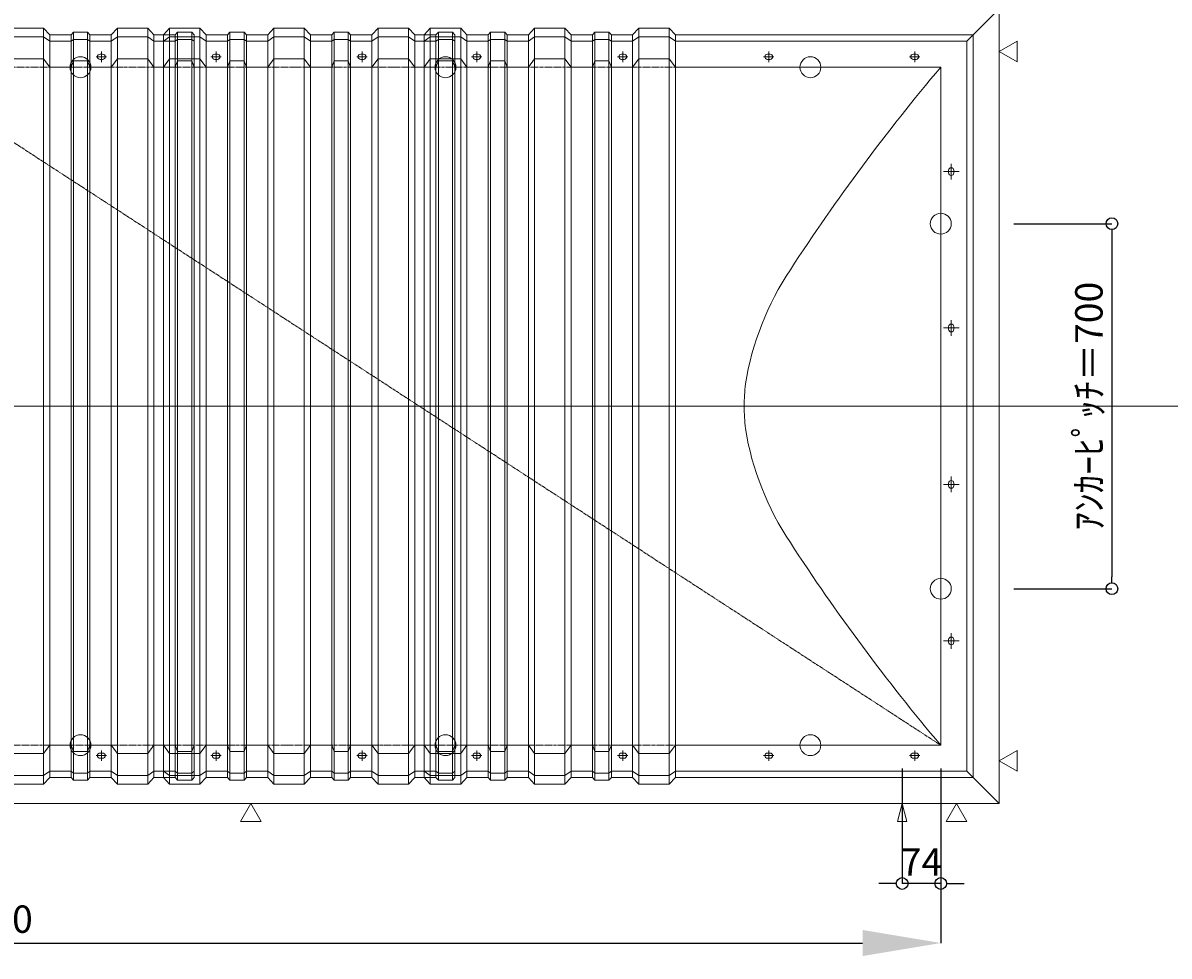
# Model space of a CAD drawing. Units: millimetres. Extents: x -12289 to 68564, y -2748 to 52132.
# Drawn here: x 61841 to 64039, y 18876 to 20665 of the extents above; entities that cross this region are included whole.
import ezdxf

# ---------------------------------------------------------------- set-up
doc = ezdxf.new("R2010")
doc.units = ezdxf.units.MM
doc.header["$LTSCALE"] = 0.3
doc.header["$PDMODE"] = 33
doc.header["$PDSIZE"] = 5
doc.linetypes.add('CENTER2', pattern=[28.575, 19.05, -3.175, 3.175, -3.175])
doc.layers.get('0').update_dxf_attribs({"lineweight": 9})
doc.layers.get('Defpoints').update_dxf_attribs({"lineweight": 9})
doc.layers.add('VP', color=7, linetype='Continuous', lineweight=9, plot=False)
for name, color, linetype, lineweight in [('テキスト', 50, 'Continuous', 9), ('パーツ02', 121, 'Continuous', 9), ('中心線', 210, 'CENTER2', 9), ('型材02', 71, 'Continuous', 9), ('寸法', 10, 'Continuous', 9)]:
    doc.layers.add(name, color=color, linetype=linetype, lineweight=lineweight)
doc.styles.add('TGK-text', font='MS Gothic.ttf', dxfattribs={"height": 3.5})
doc.dimstyles.new('T-dim', dxfattribs={"dimtxt": 3.5, "dimasz": 1.5, "dimexe": 0, "dimexo": 3, "dimgap": 1, "dimtad": 1, "dimdec": 1, "dimdsep": 46, "dimtxsty": 'TGK-text', "dimblk": 'DOTBLANK', "dimcen": 0, "dimclrt": 2, "dimazin": 2, "dimtfac": 1, "dimtdec": 1, "dimtix": 1, "dimtmove": 2, "dimatfit": 3, "dimldrblk": 'OPEN30', "dimfxl": 1, "dimtolj": 1, "dimtzin": 0, "dimarcsym": 0})
doc.dimstyles.new('T-dimN', dxfattribs={"dimtxt": 3.5, "dimasz": 10, "dimexe": 0, "dimexo": 3, "dimgap": 1, "dimtad": 1, "dimdec": 1, "dimdsep": 46, "dimtxsty": 'TGK-text', "dimcen": 0, "dimclrt": 2, "dimazin": 2, "dimtfac": 1, "dimtdec": 1, "dimtix": 1, "dimtmove": 2, "dimatfit": 3, "dimldrblk": 'OPEN30', "dimfxl": 1, "dimtfill": 1, "dimtolj": 1, "dimtzin": 0, "dimarcsym": 0})

# ---------------------------------------------------------------- blocks, each defined once
blk = doc.blocks.new('TK-DOLE-1300-950平面')
at = {"layer": 'パーツ02', "linetype": 'ByBlock'}
for p, q in [((-62, 712), (-62, -711.99998)), ((-62, 712), (-50, 700)), ((-62, 712), (509.01944, 712)), ((509.01944, 712), (520.78414, 724.92442)), ((509.01944, -711.99998), (509.01944, 712)), ((520.78414, 708.1244), (509.01944, 700)), ((520.78414, 724.92442), (579.21586, 724.92442)), ((520.78414, -724.92438), (520.78414, 724.92442)), ((520.78414, 708.1244), (579.21586, 708.1244)), ((579.21586, 724.92442), (590.98056, 712)), ((579.21586, -724.92438), (579.21586, 724.92442)), ((579.21586, 708.1244), (590.98056, 700)), ((590.98056, 712), (631.8216, 712)), ((590.98056, -711.99998), (590.98056, 712)), ((631.8216, 712), (636.3716, 717.3852)), ((631.8216, -711.99998), (631.8216, 712)), ((663.6284, 717.3852), (636.3716, 717.3852)), ((636.3716, -717.3852), (636.3716, 717.3852)), ((668.1784, 712), (663.6284, 717.3852)), ((663.6284, -717.3852), (663.6284, 717.3852)), ((668.1784, -711.99998), (668.1784, 712)), ((709.01944, 712), (668.1784, 712)), ((709.01944, 712), (720.78414, 724.92442)), ((709.01944, -711.99998), (709.01944, 712)), ((720.78414, 708.1244), (709.01944, 700)), ((720.78414, 724.92442), (779.21586, 724.92442)), ((720.78414, -724.92438), (720.78414, 724.92442)), ((720.78414, 708.1244), (779.21586, 708.1244)), ((779.21586, 724.92442), (790.98056, 712)), ((779.21586, -724.92438), (779.21586, 724.92442)), ((779.21586, 708.1244), (790.98056, 700)), ((790.98056, 712), (831.8216, 712)), ((790.98056, -711.99998), (790.98056, 712)), ((831.8216, 712), (836.3716, 717.3852)), ((831.8216, -711.99998), (831.8216, 712)), ((863.6284, 717.3852), (836.3716, 717.3852)), ((836.3716, -717.3852), (836.3716, 717.3852)), ((868.1784, 712), (863.6284, 717.3852)), ((863.6284, -717.3852), (863.6284, 717.3852)), ((868.1784, -711.99998), (868.1784, 712)), ((909.01944, 712), (868.1784, 712)), ((909.01944, 712), (920.78414, 724.92442)), ((909.01944, -711.99998), (909.01944, 712)), ((920.78414, 708.1244), (909.01944, 700)), ((920.78414, 724.92442), (979.21586, 724.92442)), ((920.78414, -724.92438), (920.78414, 724.92442)), ((920.78414, 708.1244), (979.21586, 708.1244)), ((979.21586, 724.92442), (990.98056, 712)), ((979.21586, -724.92438), (979.21586, 724.92442)), ((979.21586, 708.1244), (990.98056, 700)), ((990.98056, -711.99998), (990.98056, 712)), ((-50, -699.99998), (-50, 700)), ((-50, 700), (509.01944, 700)), ((590.98056, 700), (631.8216, 700)), ((631.8216, 700), (636.3716, 703.3852)), ((663.6284, 703.3852), (636.3716, 703.3852)), ((668.1784, 700), (663.6284, 703.3852)), ((709.01944, 700), (668.1784, 700)), ((790.98056, 700), (831.8216, 700)), ((831.8216, 700), (836.3716, 703.3852)), ((863.6284, 703.3852), (836.3716, 703.3852)), ((868.1784, 700), (863.6284, 703.3852)), ((909.01944, 700), (868.1784, 700)), ((52.5, 674.99996), (47.5, 674.99996)), ((52.5, 664.99996), (47.5, 664.99996)), ((332.5, 674.99996), (327.5, 674.99996)), ((332.5, 664.99996), (327.5, 664.99996)), ((509.01944, 650), (520.78414, 666.04296)), ((579.21586, 666.04296), (520.78414, 666.04296)), ((579.21586, 666.04296), (590.98056, 650)), ((612.5, 674.99996), (607.5, 674.99996)), ((612.5, 664.99996), (607.5, 664.99996)), ((631.8216, 650), (636.3716, 662.2697)), ((663.6284, 662.2697), (636.3716, 662.2697)), ((668.1784, 650), (663.6284, 662.2697)), ((709.01944, 650), (720.78414, 666.04296)), ((779.21586, 666.04296), (720.78414, 666.04296)), ((779.21586, 666.04296), (790.98056, 650)), ((831.8216, 650), (836.3716, 662.2697)), ((863.6284, 662.2697), (836.3716, 662.2697)), ((868.1784, 650), (863.6284, 662.2697)), ((892.5, 674.99996), (887.5, 674.99996)), ((892.5, 664.99996), (887.5, 664.99996)), ((909.01944, 650), (920.78414, 666.04296)), ((979.21586, 666.04296), (920.78414, 666.04296)), ((979.21586, 666.04296), (990.98056, 650)), ((0, 650), (0, -650)), ((0, 650), (509.01944, 650)), ((590.98056, 650), (631.8216, 650)), ((709.01944, 650), (668.1784, 650)), ((790.98056, 650), (831.8216, 650)), ((909.01944, 650), (868.1784, 650)), ((-25, 452.5), (-25, 447.5)), ((-15, 452.5), (-15, 447.5)), ((-25, 152.5), (-25, 147.5)), ((-15, 152.5), (-15, 147.5)), ((-25, -147.5), (-25, -152.5)), ((-15, -147.5), (-15, -152.5)), ((-25, -447.5), (-25, -452.5)), ((-15, -447.5), (-15, -452.5)), ((0, -650), (509.01944, -650)), ((509.01944, -650), (520.78414, -666.04294)), ((579.21586, -666.04294), (590.98056, -650)), ((590.98056, -650), (631.8216, -650)), ((631.8216, -650), (636.3716, -662.2697)), ((668.1784, -650), (663.6284, -662.2697)), ((709.01944, -650), (668.1784, -650)), ((709.01944, -650), (720.78414, -666.04294)), ((779.21586, -666.04294), (790.98056, -650)), ((790.98056, -650), (831.8216, -650)), ((831.8216, -650), (836.3716, -662.2697)), ((868.1784, -650), (863.6284, -662.2697)), ((909.01944, -650), (868.1784, -650)), ((909.01944, -650), (920.78414, -666.04294)), ((979.21586, -666.04294), (990.98056, -650)), ((52.5, -664.99994), (47.5, -664.99994)), ((52.5, -674.99994), (47.5, -674.99994)), ((332.5, -664.99994), (327.5, -664.99994)), ((332.5, -674.99994), (327.5, -674.99994)), ((579.21586, -666.04294), (520.78414, -666.04294)), ((612.5, -664.99994), (607.5, -664.99994)), ((612.5, -674.99994), (607.5, -674.99994)), ((663.6284, -662.2697), (636.3716, -662.2697)), ((779.21586, -666.04294), (720.78414, -666.04294)), ((863.6284, -662.2697), (836.3716, -662.2697)), ((892.5, -664.99994), (887.5, -664.99994)), ((892.5, -674.99994), (887.5, -674.99994)), ((979.21586, -666.04294), (920.78414, -666.04294)), ((-62, -711.99998), (-50, -699.99998)), ((-50, -699.99998), (509.01944, -699.99998)), ((520.78414, -708.1244), (509.01944, -699.99998)), ((579.21586, -708.1244), (590.98056, -699.99998)), ((590.98056, -699.99998), (631.8216, -699.99998)), ((631.8216, -699.99998), (636.3716, -703.3852)), ((663.6284, -703.3852), (636.3716, -703.3852)), ((668.1784, -699.99998), (663.6284, -703.3852)), ((709.01944, -699.99998), (668.1784, -699.99998)), ((720.78414, -708.1244), (709.01944, -699.99998)), ((779.21586, -708.1244), (790.98056, -699.99998)), ((790.98056, -699.99998), (831.8216, -699.99998)), ((831.8216, -699.99998), (836.3716, -703.3852)), ((863.6284, -703.3852), (836.3716, -703.3852)), ((868.1784, -699.99998), (863.6284, -703.3852)), ((909.01944, -699.99998), (868.1784, -699.99998)), ((920.78414, -708.1244), (909.01944, -699.99998)), ((979.21586, -708.1244), (990.98056, -699.99998)), ((-62, -711.99998), (509.01944, -711.99998)), ((509.01944, -711.99998), (520.78414, -724.92438)), ((520.78414, -708.1244), (579.21586, -708.1244)), ((520.78414, -724.92438), (579.21586, -724.92438)), ((579.21586, -724.92438), (590.98056, -711.99998)), ((590.98056, -711.99998), (631.8216, -711.99998)), ((631.8216, -711.99998), (636.3716, -717.3852)), ((663.6284, -717.3852), (636.3716, -717.3852)), ((668.1784, -711.99998), (663.6284, -717.3852)), ((709.01944, -711.99998), (668.1784, -711.99998)), ((709.01944, -711.99998), (720.78414, -724.92438)), ((720.78414, -708.1244), (779.21586, -708.1244)), ((720.78414, -724.92438), (779.21586, -724.92438)), ((779.21586, -724.92438), (790.98056, -711.99998)), ((790.98056, -711.99998), (831.8216, -711.99998)), ((831.8216, -711.99998), (836.3716, -717.3852)), ((863.6284, -717.3852), (836.3716, -717.3852)), ((868.1784, -711.99998), (863.6284, -717.3852)), ((909.01944, -711.99998), (868.1784, -711.99998)), ((909.01944, -711.99998), (920.78414, -724.92438)), ((920.78414, -708.1244), (979.21586, -708.1244)), ((920.78414, -724.92438), (979.21586, -724.92438)), ((979.21586, -724.92438), (990.98056, -711.99998))]:
    blk.add_line(p, q, dxfattribs=at)
for centre, radius, start, end in [((47.50004, 669.99998), 5, 90, 180), ((47.50004, 669.99998), 5, 180, 270), ((52.50004, 669.99998), 5, 0, 90), ((52.50004, 669.99998), 5, 270, 0), ((327.50004, 669.99998), 5, 90, 180), ((327.50004, 669.99998), 5, 180, 270), ((332.50004, 669.99998), 5, 0, 90), ((332.50004, 669.99998), 5, 270, 0), ((607.50004, 669.99998), 5, 90, 180), ((607.50004, 669.99998), 5, 180, 270), ((612.50004, 669.99998), 5, 0, 90), ((612.50004, 669.99998), 5, 270, 0), ((887.50004, 669.99998), 5, 90, 180), ((887.50004, 669.99998), 5, 180, 270), ((892.50004, 669.99998), 5, 0, 90), ((892.50004, 669.99998), 5, 270, 0), ((-2927.25024, -1825.99786), 3833.97438, 32.990751, 40.226021), ((-20, 452.50006), 5, 90, 180), ((-20, 447.50006), 5, 180, 270), ((-20, 452.50006), 5, 0, 90), ((-20, 447.50006), 5, 270, 0), ((-175.38152, -47.66398), 557.55348, 9.321797, 33.690576), ((-20, 152.50006), 5, 90, 180), ((-20, 152.50006), 5, 0, 90), ((-20, 147.50006), 5, 180, 270), ((-20, 147.50006), 5, 270, 0), ((-57.28688, 0.00006), 434.19548, 359.999999, 5.636862), ((-57.28688, 0.00004), 434.19548, 354.363138, 0.000001), ((-175.38152, 47.66408), 557.55348, 326.309424, 350.678203), ((-20, -147.49994), 5, 90, 180), ((-20, -152.49994), 5, 180, 270), ((-20, -147.49994), 5, 0, 90), ((-20, -152.49994), 5, 270, 0), ((-2927.25024, 1825.99796), 3833.97438, 319.773979, 327.009249), ((-20, -447.49994), 5, 90, 180), ((-20, -452.49994), 5, 180, 270), ((-20, -447.49994), 5, 0, 90), ((-20, -452.49994), 5, 270, 0), ((47.50004, -669.99992), 5, 90, 180), ((47.50004, -669.99992), 5, 180, 270), ((52.50004, -669.99992), 5, 0, 90), ((52.50004, -669.99992), 5, 270, 0), ((327.50004, -669.99992), 5, 90, 180), ((327.50004, -669.99992), 5, 180, 270), ((332.50004, -669.99992), 5, 0, 90), ((332.50004, -669.99992), 5, 270, 0), ((607.50004, -669.99992), 5, 90, 180), ((607.50004, -669.99992), 5, 180, 270), ((612.50004, -669.99992), 5, 0, 90), ((612.50004, -669.99992), 5, 270, 0), ((887.50004, -669.99992), 5, 90, 180), ((887.50004, -669.99992), 5, 180, 270), ((892.50004, -669.99992), 5, 0, 90), ((892.50004, -669.99992), 5, 270, 0)]:
    blk.add_arc(centre, radius, start, end, dxfattribs=at)
at = {"layer": '中心線', "linetype": 'ByBlock'}
for p, q in [((60, 669.99996), (40, 669.99996)), ((50, 659.99996), (50, 679.99996)), ((340, 669.99996), (320, 669.99996)), ((330, 659.99996), (330, 679.99996)), ((620, 669.99996), (600, 669.99996)), ((610, 659.99996), (610, 679.99996)), ((900, 669.99996), (880, 669.99996)), ((890, 659.99996), (890, 679.99996)), ((-20, 465), (-20, 435)), ((-35, 450), (-5, 450)), ((-20, 165), (-20, 135)), ((-35, 150), (-5, 150)), ((-35, -150), (-5, -150)), ((-20, -165), (-20, -135)), ((-20, -465), (-20, -435)), ((-35, -450), (-5, -450)), ((60, -669.99994), (40, -669.99994)), ((50, -659.99994), (50, -679.99994)), ((340, -669.99994), (320, -669.99994)), ((330, -659.99994), (330, -679.99994)), ((620, -669.99994), (600, -669.99994)), ((610, -659.99994), (610, -679.99994)), ((900, -669.99994), (880, -669.99994)), ((890, -659.99994), (890, -679.99994))]:
    blk.add_line(p, q, dxfattribs=at)
blk = doc.blocks.new('TK-DOLS-1300-1500平面')
at = {"layer": 'パーツ02', "linetype": 'ByBlock'}
for p, q in [((0, 712), (11.7647, 724.9244)), ((0, -712), (0, 712)), ((11.7647, 708.1244), (0, 700)), ((11.7647, 724.9244), (70.1964, 724.9244)), ((11.7647, -724.9244), (11.7647, 724.9244)), ((11.7647, 708.1244), (70.1964, 708.1244)), ((70.1964, 724.9244), (81.9611, 712)), ((70.1964, -724.9244), (70.1964, 724.9244)), ((70.1964, 708.1244), (81.9611, 700)), ((81.9611, 712), (122.80214, 712)), ((81.9611, -712), (81.9611, 712)), ((122.80214, 712), (127.35214, 717.3852)), ((122.80214, -712), (122.80214, 712)), ((154.60896, 717.3852), (127.35214, 717.3852)), ((127.35214, -717.3852), (127.35214, 717.3852)), ((159.15894, 712), (154.60896, 717.3852)), ((154.60896, -717.3852), (154.60896, 717.3852)), ((200, 712), (159.15894, 712)), ((159.15894, -712), (159.15894, 712)), ((200, 712), (211.7647, 724.9244)), ((200, -712), (200, 712)), ((211.7647, 708.1244), (200, 700)), ((211.7647, 724.9244), (270.1964, 724.9244)), ((211.7647, -724.9244), (211.7647, 724.9244)), ((211.7647, 708.1244), (270.1964, 708.1244)), ((270.1964, 724.9244), (281.9611, 712)), ((270.1964, -724.9244), (270.1964, 724.9244)), ((270.1964, 708.1244), (281.9611, 700)), ((281.9611, 712), (322.80214, 712)), ((281.9611, -712), (281.9611, 712)), ((322.80214, 712), (327.35214, 717.3852)), ((322.80214, -712), (322.80214, 712)), ((354.60896, 717.3852), (327.35214, 717.3852)), ((327.35214, -717.3852), (327.35214, 717.3852)), ((359.15894, 712), (354.60896, 717.3852)), ((354.60896, -717.3852), (354.60896, 717.3852)), ((400, 712), (359.15894, 712)), ((359.15894, -712), (359.15894, 712)), ((400, 712), (411.7647, 724.9244)), ((400, -712), (400, 712)), ((411.7647, 708.1244), (400, 700)), ((411.7647, 724.9244), (470.1964, 724.9244)), ((411.7647, -724.9244), (411.7647, 724.9244)), ((411.7647, 708.1244), (470.1964, 708.1244)), ((470.1964, 724.9244), (481.9611, 712)), ((470.1964, -724.9244), (470.1964, 724.9244)), ((470.1964, 708.1244), (481.9611, 700)), ((481.9611, 712), (522.80214, 712)), ((481.9611, -712), (481.9611, 712)), ((522.80214, 712), (527.35214, 717.3852)), ((522.80214, -712), (522.80214, 712)), ((554.60896, 717.3852), (527.35214, 717.3852)), ((527.35214, -717.3852), (527.35214, 717.3852)), ((559.15894, 712), (554.60896, 717.3852)), ((554.60896, -717.3852), (554.60896, 717.3852)), ((600, 712), (559.15894, 712)), ((559.15894, -712), (559.15894, 712)), ((600, 712), (611.7647, 724.9244)), ((600, -712), (600, 712)), ((611.7647, 708.1244), (600, 700)), ((611.7647, 724.9244), (670.1964, 724.9244)), ((611.7647, -724.9244), (611.7647, 724.9244)), ((611.7647, 708.1244), (670.1964, 708.1244)), ((670.1964, 724.9244), (681.9611, 712)), ((670.1964, -724.9244), (670.1964, 724.9244)), ((670.1964, 708.1244), (681.9611, 700)), ((681.9611, 712), (722.80214, 712)), ((681.9611, -712), (681.9611, 712)), ((722.80214, 712), (727.35214, 717.3852)), ((722.80214, -712), (722.80214, 712)), ((754.60896, 717.3852), (727.35214, 717.3852)), ((727.35214, -717.3852), (727.35214, 717.3852)), ((759.15894, 712), (754.60896, 717.3852)), ((754.60896, -717.3852), (754.60896, 717.3852)), ((759.15894, -712), (759.15894, 712)), ((800, 712), (759.15894, 712)), ((800, 712), (811.7647, 724.9244)), ((800, -712), (800, 712)), ((811.7647, 708.1244), (800, 700)), ((811.7647, 724.9244), (870.1964, 724.9244)), ((811.7647, -724.9244), (811.7647, 724.9244)), ((811.7647, 708.1244), (870.1964, 708.1244)), ((870.1964, 724.9244), (881.9611, 712)), ((870.1964, -724.9244), (870.1964, 724.9244)), ((870.1964, 708.1244), (881.9611, 700)), ((881.9611, 712), (922.80214, 712)), ((881.9611, -712), (881.9611, 712)), ((922.80214, 712), (927.35214, 717.3852)), ((922.80214, -712), (922.80214, 712)), ((954.60896, 717.3852), (927.35214, 717.3852)), ((927.35214, -717.3852), (927.35214, 717.3852)), ((959.15894, 712), (954.60896, 717.3852)), ((954.60896, -717.3852), (954.60896, 717.3852)), ((1000, 712), (959.15894, 712)), ((959.15894, -712), (959.15894, 712)), ((1000, 712), (1011.7647, 724.9244)), ((1000, -712), (1000, 712)), ((1011.7647, 708.1244), (1000, 700)), ((1011.7647, 724.9244), (1070.1964, 724.9244)), ((1011.7647, -724.9244), (1011.7647, 724.9244)), ((1011.7647, 708.1244), (1070.1964, 708.1244)), ((1070.1964, 724.9244), (1081.9611, 712)), ((1070.1964, -724.9244), (1070.1964, 724.9244)), ((1070.1964, 708.1244), (1081.9611, 700)), ((1081.9611, 712), (1122.80214, 712)), ((1081.9611, -712), (1081.9611, 712)), ((1122.80214, 712), (1127.35214, 717.3852)), ((1122.80214, -712), (1122.80214, 712)), ((1154.60896, 717.3852), (1127.35214, 717.3852)), ((1127.35214, -717.3852), (1127.35214, 717.3852)), ((1159.15894, 712), (1154.60896, 717.3852)), ((1154.60896, -717.3852), (1154.60896, 717.3852)), ((1200, 712), (1159.15894, 712)), ((1159.15894, -712), (1159.15894, 712)), ((1200, 712), (1211.7647, 724.9244)), ((1200, -712), (1200, 712)), ((1211.7647, 708.1244), (1200, 700)), ((1211.7647, 724.9244), (1270.1964, 724.9244)), ((1211.7647, -724.9244), (1211.7647, 724.9244)), ((1211.7647, 708.1244), (1270.1964, 708.1244)), ((1270.1964, 724.9244), (1281.9611, 712)), ((1270.1964, -724.9244), (1270.1964, 724.9244)), ((1270.1964, 708.1244), (1281.9611, 700)), ((1281.9611, 712), (1322.80214, 712)), ((1281.9611, -712), (1281.9611, 712)), ((1322.80214, 712), (1327.35214, 717.3852)), ((1322.80214, -712), (1322.80214, 712)), ((1354.60896, 717.3852), (1327.35214, 717.3852)), ((1327.35214, -717.3852), (1327.35214, 717.3852)), ((1359.15894, 712), (1354.60896, 717.3852)), ((1354.60896, -717.3852), (1354.60896, 717.3852)), ((1359.15894, -712), (1359.15894, 712)), ((1400, 712), (1359.15894, 712)), ((1400, 712), (1411.7647, 724.9244)), ((1400, -712), (1400, 712)), ((1411.7647, 708.1244), (1400, 700)), ((1411.7647, 724.9244), (1470.1964, 724.9244)), ((1411.7647, -724.9244), (1411.7647, 724.9244)), ((1411.7647, 708.1244), (1470.1964, 708.1244)), ((1470.1964, 724.9244), (1481.9611, 712)), ((1470.1964, -724.9244), (1470.1964, 724.9244)), ((1470.1964, 708.1244), (1481.9611, 700)), ((1481.9611, 712), (1522.80214, 712)), ((1481.9611, -712), (1481.9611, 712)), ((1522.80214, 712), (1527.35214, 717.3852)), ((1522.80214, -712), (1522.80214, 712)), ((1554.60896, 717.3852), (1527.35214, 717.3852)), ((1527.35214, -717.3852), (1527.35214, 717.3852)), ((1559.15894, 712), (1554.60896, 717.3852)), ((1554.60896, -717.3852), (1554.60896, 717.3852)), ((1559.15894, -712), (1559.15894, 712)), ((81.9611, 700), (122.80214, 700)), ((122.80214, 700), (127.35214, 703.3852)), ((154.60896, 703.3852), (127.35214, 703.3852)), ((159.15894, 700), (154.60896, 703.3852)), ((200, 700), (159.15894, 700)), ((281.9611, 700), (322.80214, 700)), ((322.80214, 700), (327.35214, 703.3852)), ((354.60896, 703.3852), (327.35214, 703.3852)), ((359.15894, 700), (354.60896, 703.3852)), ((400, 700), (359.15894, 700)), ((481.9611, 700), (522.80214, 700)), ((522.80214, 700), (527.35214, 703.3852)), ((554.60896, 703.3852), (527.35214, 703.3852)), ((559.15894, 700), (554.60896, 703.3852)), ((600, 700), (559.15894, 700)), ((681.9611, 700), (722.80214, 700)), ((722.80214, 700), (727.35214, 703.3852)), ((754.60896, 703.3852), (727.35214, 703.3852)), ((759.15894, 700), (754.60896, 703.3852)), ((800, 700), (759.15894, 700)), ((881.9611, 700), (922.80214, 700)), ((922.80214, 700), (927.35214, 703.3852)), ((954.60896, 703.3852), (927.35214, 703.3852)), ((959.15894, 700), (954.60896, 703.3852)), ((1000, 700), (959.15894, 700)), ((1081.9611, 700), (1122.80214, 700)), ((1122.80214, 700), (1127.35214, 703.3852)), ((1154.60896, 703.3852), (1127.35214, 703.3852)), ((1159.15894, 700), (1154.60896, 703.3852)), ((1200, 700), (1159.15894, 700)), ((1281.9611, 700), (1322.80214, 700)), ((1322.80214, 700), (1327.35214, 703.3852)), ((1354.60896, 703.3852), (1327.35214, 703.3852)), ((1359.15894, 700), (1354.60896, 703.3852)), ((1400, 700), (1359.15894, 700)), ((1481.9611, 700), (1522.80214, 700)), ((1522.80214, 700), (1527.35214, 703.3852)), ((1554.60896, 703.3852), (1527.35214, 703.3852)), ((1559.15894, 700), (1554.60896, 703.3852)), ((0, 650), (11.7647, 666.04294)), ((70.1964, 666.04294), (11.7647, 666.04294)), ((70.1964, 666.04294), (81.9611, 650)), ((103.48056, 675), (98.48056, 675)), ((103.48056, 665), (98.48056, 665)), ((122.80214, 650), (127.35214, 662.2697)), ((154.60896, 662.2697), (127.35214, 662.2697)), ((159.15894, 650), (154.60896, 662.2697)), ((200, 650), (211.7647, 666.04294)), ((270.1964, 666.04294), (211.7647, 666.04294)), ((270.1964, 666.04294), (281.9611, 650)), ((303.4806, 675), (298.4806, 675)), ((303.4806, 665), (298.4806, 665)), ((322.80214, 650), (327.35214, 662.2697)), ((354.60896, 662.2697), (327.35214, 662.2697)), ((359.15894, 650), (354.60896, 662.2697)), ((400, 650), (411.7647, 666.04294)), ((470.1964, 666.04294), (411.7647, 666.04294)), ((470.1964, 666.04294), (481.9611, 650)), ((522.80214, 650), (527.35214, 662.2697)), ((554.60896, 662.2697), (527.35214, 662.2697)), ((559.15894, 650), (554.60896, 662.2697)), ((583.48064, 675), (578.48064, 675)), ((583.48064, 665), (578.48064, 665)), ((600, 650), (611.7647, 666.04294)), ((670.1964, 666.04294), (611.7647, 666.04294)), ((670.1964, 666.04294), (681.9611, 650)), ((722.80214, 650), (727.35214, 662.2697)), ((754.60896, 662.2697), (727.35214, 662.2697)), ((759.15894, 650), (754.60896, 662.2697)), ((800, 650), (811.7647, 666.04294)), ((870.1964, 666.04294), (811.7647, 666.04294)), ((870.1964, 666.04294), (881.9611, 650)), ((903.48044, 675), (898.48044, 675)), ((903.48044, 665), (898.48044, 665)), ((922.80214, 650), (927.35214, 662.2697)), ((954.60896, 662.2697), (927.35214, 662.2697)), ((959.15894, 650), (954.60896, 662.2697)), ((1000, 650), (1011.7647, 666.04294)), ((1070.1964, 666.04294), (1011.7647, 666.04294)), ((1070.1964, 666.04294), (1081.9611, 650)), ((1122.80214, 650), (1127.35214, 662.2697)), ((1154.60896, 662.2697), (1127.35214, 662.2697)), ((1159.15894, 650), (1154.60896, 662.2697)), ((1183.48056, 675), (1178.48056, 675)), ((1183.48056, 665), (1178.48056, 665)), ((1200, 650), (1211.7647, 666.04294)), ((1270.1964, 666.04294), (1211.7647, 666.04294)), ((1270.1964, 666.04294), (1281.9611, 650)), ((1322.80214, 650), (1327.35214, 662.2697)), ((1354.60896, 662.2697), (1327.35214, 662.2697)), ((1359.15894, 650), (1354.60896, 662.2697)), ((1383.4805, 675), (1378.4805, 675)), ((1383.4805, 665), (1378.4805, 665)), ((1400, 650), (1411.7647, 666.04294)), ((1470.1964, 666.04294), (1411.7647, 666.04294)), ((1470.1964, 666.04294), (1481.9611, 650)), ((1522.80214, 650), (1527.35214, 662.2697)), ((1554.60896, 662.2697), (1527.35214, 662.2697)), ((1559.15894, 650), (1554.60896, 662.2697)), ((81.9611, 650), (122.80214, 650)), ((200, 650), (159.15894, 650)), ((281.9611, 650), (322.80214, 650)), ((400, 650), (359.15894, 650)), ((481.9611, 650), (522.80214, 650)), ((600, 650), (559.15894, 650)), ((681.9611, 650), (722.80214, 650)), ((800, 650), (759.15894, 650)), ((881.9611, 650), (922.80214, 650)), ((1000, 650), (959.15894, 650)), ((1081.9611, 650), (1122.80214, 650)), ((1200, 650), (1159.15894, 650)), ((1281.9611, 650), (1322.80214, 650)), ((1400, 650), (1359.15894, 650)), ((1481.9611, 650), (1522.80214, 650)), ((0, -650), (11.7647, -666.04296)), ((70.1964, -666.04296), (81.9611, -650)), ((81.9611, -650), (122.80214, -650)), ((122.80214, -650), (127.35214, -662.2697)), ((159.15894, -650), (154.60896, -662.2697)), ((200, -650), (159.15894, -650)), ((200, -650), (211.7647, -666.04296)), ((270.1964, -666.04296), (281.9611, -650)), ((281.9611, -650), (322.80214, -650)), ((322.80214, -650), (327.35214, -662.2697)), ((359.15894, -650), (354.60896, -662.2697)), ((400, -650), (359.15894, -650)), ((400, -650), (411.7647, -666.04296)), ((470.1964, -666.04296), (481.9611, -650)), ((481.9611, -650), (522.80214, -650)), ((522.80214, -650), (527.35214, -662.2697)), ((559.15894, -650), (554.60896, -662.2697)), ((600, -650), (559.15894, -650)), ((600, -650), (611.7647, -666.04296)), ((670.1964, -666.04296), (681.9611, -650)), ((681.9611, -650), (722.80214, -650)), ((722.80214, -650), (727.35214, -662.2697)), ((759.15894, -650), (754.60896, -662.2697)), ((800, -650), (759.15894, -650)), ((800, -650), (811.7647, -666.04296)), ((870.1964, -666.04296), (881.9611, -650)), ((881.9611, -650), (922.80214, -650)), ((922.80214, -650), (927.35214, -662.2697)), ((959.15894, -650), (954.60896, -662.2697)), ((1000, -650), (959.15894, -650)), ((1000, -650), (1011.7647, -666.04296)), ((1070.1964, -666.04296), (1081.9611, -650)), ((1081.9611, -650), (1122.80214, -650)), ((1122.80214, -650), (1127.35214, -662.2697)), ((1159.15894, -650), (1154.60896, -662.2697)), ((1200, -650), (1159.15894, -650)), ((1200, -650), (1211.7647, -666.04296)), ((1270.1964, -666.04296), (1281.9611, -650)), ((1281.9611, -650), (1322.80214, -650)), ((1322.80214, -650), (1327.35214, -662.2697)), ((1359.15894, -650), (1354.60896, -662.2697)), ((1400, -650), (1359.15894, -650)), ((1400, -650), (1411.7647, -666.04296)), ((1470.1964, -666.04296), (1481.9611, -650)), ((1481.9611, -650), (1522.80214, -650)), ((1522.80214, -650), (1527.35214, -662.2697)), ((1559.15894, -650), (1554.60896, -662.2697)), ((70.1964, -666.04296), (11.7647, -666.04296)), ((103.48056, -665), (98.48056, -665)), ((103.48056, -675), (98.48056, -675)), ((154.60896, -662.2697), (127.35214, -662.2697)), ((270.1964, -666.04296), (211.7647, -666.04296)), ((303.4806, -665), (298.4806, -665)), ((303.4806, -675), (298.4806, -675)), ((354.60896, -662.2697), (327.35214, -662.2697)), ((470.1964, -666.04296), (411.7647, -666.04296)), ((554.60896, -662.2697), (527.35214, -662.2697)), ((583.48064, -665), (578.48064, -665)), ((583.48064, -675), (578.48064, -675)), ((670.1964, -666.04296), (611.7647, -666.04296)), ((754.60896, -662.2697), (727.35214, -662.2697)), ((870.1964, -666.04296), (811.7647, -666.04296)), ((903.48044, -665), (898.48044, -665)), ((903.48044, -675), (898.48044, -675)), ((954.60896, -662.2697), (927.35214, -662.2697)), ((1070.1964, -666.04296), (1011.7647, -666.04296)), ((1154.60896, -662.2697), (1127.35214, -662.2697)), ((1183.48056, -665), (1178.48056, -665)), ((1183.48056, -675), (1178.48056, -675)), ((1270.1964, -666.04296), (1211.7647, -666.04296)), ((1354.60896, -662.2697), (1327.35214, -662.2697)), ((1383.4805, -665), (1378.4805, -665)), ((1383.4805, -675), (1378.4805, -675)), ((1470.1964, -666.04296), (1411.7647, -666.04296)), ((1554.60896, -662.2697), (1527.35214, -662.2697)), ((11.7647, -708.1244), (0, -700)), ((70.1964, -708.1244), (81.9611, -700)), ((81.9611, -700), (122.80214, -700)), ((122.80214, -700), (127.35214, -703.3852)), ((154.60896, -703.3852), (127.35214, -703.3852)), ((159.15894, -700), (154.60896, -703.3852)), ((200, -700), (159.15894, -700)), ((211.7647, -708.1244), (200, -700)), ((270.1964, -708.1244), (281.9611, -700)), ((281.9611, -700), (322.80214, -700)), ((322.80214, -700), (327.35214, -703.3852)), ((354.60896, -703.3852), (327.35214, -703.3852)), ((359.15894, -700), (354.60896, -703.3852)), ((400, -700), (359.15894, -700)), ((411.7647, -708.1244), (400, -700)), ((470.1964, -708.1244), (481.9611, -700)), ((481.9611, -700), (522.80214, -700)), ((522.80214, -700), (527.35214, -703.3852)), ((554.60896, -703.3852), (527.35214, -703.3852)), ((559.15894, -700), (554.60896, -703.3852)), ((600, -700), (559.15894, -700)), ((611.7647, -708.1244), (600, -700)), ((670.1964, -708.1244), (681.9611, -700)), ((681.9611, -700), (722.80214, -700)), ((722.80214, -700), (727.35214, -703.3852)), ((754.60896, -703.3852), (727.35214, -703.3852)), ((759.15894, -700), (754.60896, -703.3852)), ((800, -700), (759.15894, -700)), ((811.7647, -708.1244), (800, -700)), ((870.1964, -708.1244), (881.9611, -700)), ((881.9611, -700), (922.80214, -700)), ((922.80214, -700), (927.35214, -703.3852)), ((954.60896, -703.3852), (927.35214, -703.3852)), ((959.15894, -700), (954.60896, -703.3852)), ((1000, -700), (959.15894, -700)), ((1011.7647, -708.1244), (1000, -700)), ((1070.1964, -708.1244), (1081.9611, -700)), ((1081.9611, -700), (1122.80214, -700)), ((1122.80214, -700), (1127.35214, -703.3852)), ((1154.60896, -703.3852), (1127.35214, -703.3852)), ((1159.15894, -700), (1154.60896, -703.3852)), ((1200, -700), (1159.15894, -700)), ((1211.7647, -708.1244), (1200, -700)), ((1270.1964, -708.1244), (1281.9611, -700)), ((1281.9611, -700), (1322.80214, -700)), ((1322.80214, -700), (1327.35214, -703.3852)), ((1354.60896, -703.3852), (1327.35214, -703.3852)), ((1359.15894, -700), (1354.60896, -703.3852)), ((1400, -700), (1359.15894, -700)), ((1411.7647, -708.1244), (1400, -700)), ((1470.1964, -708.1244), (1481.9611, -700)), ((1481.9611, -700), (1522.80214, -700)), ((1522.80214, -700), (1527.35214, -703.3852)), ((1554.60896, -703.3852), (1527.35214, -703.3852)), ((1559.15894, -700), (1554.60896, -703.3852)), ((0, -712), (11.7647, -724.9244)), ((11.7647, -708.1244), (70.1964, -708.1244)), ((11.7647, -724.9244), (70.1964, -724.9244)), ((70.1964, -724.9244), (81.9611, -712)), ((81.9611, -712), (122.80214, -712)), ((122.80214, -712), (127.35214, -717.3852)), ((154.60896, -717.3852), (127.35214, -717.3852)), ((159.15894, -712), (154.60896, -717.3852)), ((200, -712), (159.15894, -712)), ((200, -712), (211.7647, -724.9244)), ((211.7647, -708.1244), (270.1964, -708.1244)), ((211.7647, -724.9244), (270.1964, -724.9244)), ((270.1964, -724.9244), (281.9611, -712)), ((281.9611, -712), (322.80214, -712)), ((322.80214, -712), (327.35214, -717.3852)), ((354.60896, -717.3852), (327.35214, -717.3852)), ((359.15894, -712), (354.60896, -717.3852)), ((400, -712), (359.15894, -712)), ((400, -712), (411.7647, -724.9244)), ((411.7647, -708.1244), (470.1964, -708.1244)), ((411.7647, -724.9244), (470.1964, -724.9244)), ((470.1964, -724.9244), (481.9611, -712)), ((481.9611, -712), (522.80214, -712)), ((522.80214, -712), (527.35214, -717.3852)), ((554.60896, -717.3852), (527.35214, -717.3852)), ((559.15894, -712), (554.60896, -717.3852)), ((600, -712), (559.15894, -712)), ((600, -712), (611.7647, -724.9244)), ((611.7647, -708.1244), (670.1964, -708.1244)), ((611.7647, -724.9244), (670.1964, -724.9244)), ((670.1964, -724.9244), (681.9611, -712)), ((681.9611, -712), (722.80214, -712)), ((722.80214, -712), (727.35214, -717.3852)), ((754.60896, -717.3852), (727.35214, -717.3852)), ((759.15894, -712), (754.60896, -717.3852)), ((800, -712), (759.15894, -712)), ((800, -712), (811.7647, -724.9244)), ((811.7647, -708.1244), (870.1964, -708.1244)), ((811.7647, -724.9244), (870.1964, -724.9244)), ((870.1964, -724.9244), (881.9611, -712)), ((881.9611, -712), (922.80214, -712)), ((922.80214, -712), (927.35214, -717.3852)), ((954.60896, -717.3852), (927.35214, -717.3852)), ((959.15894, -712), (954.60896, -717.3852)), ((1000, -712), (959.15894, -712)), ((1000, -712), (1011.7647, -724.9244)), ((1011.7647, -708.1244), (1070.1964, -708.1244)), ((1011.7647, -724.9244), (1070.1964, -724.9244)), ((1070.1964, -724.9244), (1081.9611, -712)), ((1081.9611, -712), (1122.80214, -712)), ((1122.80214, -712), (1127.35214, -717.3852)), ((1154.60896, -717.3852), (1127.35214, -717.3852)), ((1159.15894, -712), (1154.60896, -717.3852)), ((1200, -712), (1159.15894, -712)), ((1200, -712), (1211.7647, -724.9244)), ((1211.7647, -708.1244), (1270.1964, -708.1244)), ((1211.7647, -724.9244), (1270.1964, -724.9244)), ((1270.1964, -724.9244), (1281.9611, -712)), ((1281.9611, -712), (1322.80214, -712)), ((1322.80214, -712), (1327.35214, -717.3852)), ((1354.60896, -717.3852), (1327.35214, -717.3852)), ((1359.15894, -712), (1354.60896, -717.3852)), ((1400, -712), (1359.15894, -712)), ((1400, -712), (1411.7647, -724.9244)), ((1411.7647, -708.1244), (1470.1964, -708.1244)), ((1411.7647, -724.9244), (1470.1964, -724.9244)), ((1470.1964, -724.9244), (1481.9611, -712)), ((1481.9611, -712), (1522.80214, -712)), ((1522.80214, -712), (1527.35214, -717.3852)), ((1554.60896, -717.3852), (1527.35214, -717.3852)), ((1559.15894, -712), (1554.60896, -717.3852))]:
    blk.add_line(p, q, dxfattribs=at)
for centre, start, end in [((98.48058, 670), 90, 180), ((98.48058, 670), 180, 270), ((103.48058, 670), 0, 90), ((103.48058, 670), 270, 0), ((298.48064, 670), 90, 180), ((298.48064, 670), 180, 270), ((303.48064, 670), 0, 90), ((303.48064, 670), 270, 0), ((578.48068, 670), 90, 180), ((578.48068, 670), 180, 270), ((583.48068, 670), 0, 90), ((583.48068, 670), 270, 0), ((898.48048, 670), 90, 180), ((898.48048, 670), 180, 270), ((903.48048, 670), 0, 90), ((903.48048, 670), 270, 0), ((1178.48058, 670), 90, 180), ((1178.48058, 670), 180, 270), ((1183.48058, 670), 0, 90), ((1183.48058, 670), 270, 0), ((1378.48054, 670), 90, 180), ((1378.48054, 670), 180, 270), ((1383.48054, 670), 0, 90), ((1383.48054, 670), 270, 0), ((98.48058, -670), 90, 180), ((98.48058, -670), 180, 270), ((103.48058, -670), 0, 90), ((103.48058, -670), 270, 0), ((298.48064, -670), 90, 180), ((298.48064, -670), 180, 270), ((303.48064, -670), 0, 90), ((303.48064, -670), 270, 0), ((578.48068, -670), 90, 180), ((578.48068, -670), 180, 270), ((583.48068, -670), 0, 90), ((583.48068, -670), 270, 0), ((898.48048, -670), 90, 180), ((898.48048, -670), 180, 270), ((903.48048, -670), 0, 90), ((903.48048, -670), 270, 0), ((1178.48058, -670), 90, 180), ((1178.48058, -670), 180, 270), ((1183.48058, -670), 0, 90), ((1183.48058, -670), 270, 0), ((1378.48054, -670), 90, 180), ((1378.48054, -670), 180, 270), ((1383.48054, -670), 0, 90), ((1383.48054, -670), 270, 0)]:
    blk.add_arc(centre, 5, start, end, dxfattribs=at)
at = {"layer": '中心線', "linetype": 'ByBlock'}
for p, q in [((110.98056, 670), (90.98056, 670)), ((100.98056, 680), (100.98056, 660)), ((310.9806, 670), (290.9806, 670)), ((300.9806, 680), (300.9806, 660)), ((590.98064, 670), (570.98064, 670)), ((580.98064, 680), (580.98064, 660)), ((910.98044, 670), (890.98044, 670)), ((900.98044, 680), (900.98044, 660)), ((1190.98056, 670), (1170.98056, 670)), ((1180.98056, 680), (1180.98056, 660)), ((1390.9805, 670), (1370.9805, 670)), ((1380.9805, 680), (1380.9805, 660)), ((110.98056, -670), (90.98056, -670)), ((100.98056, -660), (100.98056, -680)), ((310.9806, -670), (290.9806, -670)), ((300.9806, -660), (300.9806, -680)), ((590.98064, -670), (570.98064, -670)), ((580.98064, -660), (580.98064, -680)), ((910.98044, -670), (890.98044, -670)), ((900.98044, -660), (900.98044, -680)), ((1190.98056, -670), (1170.98056, -670)), ((1180.98056, -660), (1180.98056, -680)), ((1390.9805, -670), (1370.9805, -670)), ((1380.9805, -660), (1380.9805, -680))]:
    blk.add_line(p, q, dxfattribs=at)
blk = doc.blocks.new('TK-DOLS-1300-500平面')
at = {"layer": 'パーツ02', "linetype": 'ByBlock'}
for p, q in [((0, 712), (11.7647, 724.9244)), ((0, -712), (0, 712)), ((11.7647, 708.1244), (0, 700)), ((11.7647, 724.9244), (70.1964, 724.9244)), ((11.7647, -724.9244), (11.7647, 724.9244)), ((11.7647, 708.1244), (70.1964, 708.1244)), ((70.1964, 724.9244), (81.9611, 712)), ((70.1964, -724.9244), (70.1964, 724.9244)), ((70.1964, 708.1244), (81.9611, 700)), ((81.9611, 712), (122.80214, 712)), ((81.9611, -712), (81.9611, 712)), ((122.80214, 712), (127.35214, 717.3852)), ((122.80214, -712), (122.80214, 712)), ((154.60896, 717.3852), (127.35214, 717.3852)), ((127.35214, -717.3852), (127.35214, 717.3852)), ((159.15894, 712), (154.60896, 717.3852)), ((154.60896, -717.3852), (154.60896, 717.3852)), ((200, 712), (159.15894, 712)), ((159.15894, -712), (159.15894, 712)), ((200, 712), (211.7647, 724.9244)), ((200, -712), (200, 712)), ((211.7647, 708.1244), (200, 700)), ((211.7647, 724.9244), (270.1964, 724.9244)), ((211.7647, -724.9244), (211.7647, 724.9244)), ((211.7647, 708.1244), (270.1964, 708.1244)), ((270.1964, 724.9244), (281.9611, 712)), ((270.1964, -724.9244), (270.1964, 724.9244)), ((270.1964, 708.1244), (281.9611, 700)), ((281.9611, 712), (322.80214, 712)), ((281.9611, -712), (281.9611, 712)), ((322.80214, 712), (327.35214, 717.3852)), ((322.80214, -712), (322.80214, 712)), ((354.60896, 717.3852), (327.35214, 717.3852)), ((327.35214, -717.3852), (327.35214, 717.3852)), ((359.15894, 712), (354.60896, 717.3852)), ((354.60896, -717.3852), (354.60896, 717.3852)), ((400, 712), (359.15894, 712)), ((359.15894, -712), (359.15894, 712)), ((400, 712), (411.7647, 724.9244)), ((400, -712), (400, 712)), ((411.7647, 708.1244), (400, 700)), ((411.7647, 724.9244), (470.1964, 724.9244)), ((411.7647, -724.9244), (411.7647, 724.9244)), ((411.7647, 708.1244), (470.1964, 708.1244)), ((470.1964, 724.9244), (481.9611, 712)), ((470.1964, -724.9244), (470.1964, 724.9244)), ((470.1964, 708.1244), (481.9611, 700)), ((481.9611, 712), (522.80214, 712)), ((481.9611, -712), (481.9611, 712)), ((522.80214, 712), (527.35214, 717.3852)), ((522.80214, -712), (522.80214, 712)), ((554.60896, 717.3852), (527.35214, 717.3852)), ((527.35214, -717.3852), (527.35214, 717.3852)), ((559.15894, 712), (554.60896, 717.3852)), ((554.60896, -717.3852), (554.60896, 717.3852)), ((559.15894, -712), (559.15894, 712)), ((81.9611, 700), (122.80214, 700)), ((122.80214, 700), (127.35214, 703.3852)), ((154.60896, 703.3852), (127.35214, 703.3852)), ((159.15894, 700), (154.60896, 703.3852)), ((200, 700), (159.15894, 700)), ((281.9611, 700), (322.80214, 700)), ((322.80214, 700), (327.35214, 703.3852)), ((354.60896, 703.3852), (327.35214, 703.3852)), ((359.15894, 700), (354.60896, 703.3852)), ((400, 700), (359.15894, 700)), ((481.9611, 700), (522.80214, 700)), ((522.80214, 700), (527.35214, 703.3852)), ((554.60896, 703.3852), (527.35214, 703.3852)), ((559.15894, 700), (554.60896, 703.3852)), ((0, 650), (11.7647, 666.04294)), ((70.1964, 666.04294), (11.7647, 666.04294)), ((70.1964, 666.04294), (81.9611, 650)), ((103.48056, 675), (98.48056, 675)), ((103.48056, 665), (98.48056, 665)), ((122.80214, 650), (127.35214, 662.2697)), ((154.60896, 662.2697), (127.35214, 662.2697)), ((159.15894, 650), (154.60896, 662.2697)), ((200, 650), (211.7647, 666.04294)), ((270.1964, 666.04294), (211.7647, 666.04294)), ((270.1964, 666.04294), (281.9611, 650)), ((322.80214, 650), (327.35214, 662.2697)), ((354.60896, 662.2697), (327.35214, 662.2697)), ((359.15894, 650), (354.60896, 662.2697)), ((383.4806, 675), (378.4806, 675)), ((383.4806, 665), (378.4806, 665)), ((400, 650), (411.7647, 666.04294)), ((470.1964, 666.04294), (411.7647, 666.04294)), ((470.1964, 666.04294), (481.9611, 650)), ((522.80214, 650), (527.35214, 662.2697)), ((554.60896, 662.2697), (527.35214, 662.2697)), ((559.15894, 650), (554.60896, 662.2697)), ((81.9611, 650), (122.80214, 650)), ((200, 650), (159.15894, 650)), ((281.9611, 650), (322.80214, 650)), ((400, 650), (359.15894, 650)), ((481.9611, 650), (522.80214, 650)), ((0, -650), (11.7647, -666.04296)), ((70.1964, -666.04296), (81.9611, -650)), ((81.9611, -650), (122.80214, -650)), ((122.80214, -650), (127.35214, -662.2697)), ((159.15894, -650), (154.60896, -662.2697)), ((200, -650), (159.15894, -650)), ((200, -650), (211.7647, -666.04296)), ((270.1964, -666.04296), (281.9611, -650)), ((281.9611, -650), (322.80214, -650)), ((322.80214, -650), (327.35214, -662.2697)), ((359.15894, -650), (354.60896, -662.2697)), ((400, -650), (359.15894, -650)), ((400, -650), (411.7647, -666.04296)), ((470.1964, -666.04296), (481.9611, -650)), ((481.9611, -650), (522.80214, -650)), ((522.80214, -650), (527.35214, -662.2697)), ((559.15894, -650), (554.60896, -662.2697)), ((70.1964, -666.04296), (11.7647, -666.04296)), ((103.48056, -665), (98.48056, -665)), ((103.48056, -675), (98.48056, -675)), ((154.60896, -662.2697), (127.35214, -662.2697)), ((270.1964, -666.04296), (211.7647, -666.04296)), ((354.60896, -662.2697), (327.35214, -662.2697)), ((383.4806, -665), (378.4806, -665)), ((383.4806, -675), (378.4806, -675)), ((470.1964, -666.04296), (411.7647, -666.04296)), ((554.60896, -662.2697), (527.35214, -662.2697)), ((11.7647, -708.1244), (0, -700)), ((70.1964, -708.1244), (81.9611, -700)), ((81.9611, -700), (122.80214, -700)), ((122.80214, -700), (127.35214, -703.3852)), ((154.60896, -703.3852), (127.35214, -703.3852)), ((159.15894, -700), (154.60896, -703.3852)), ((200, -700), (159.15894, -700)), ((211.7647, -708.1244), (200, -700)), ((270.1964, -708.1244), (281.9611, -700)), ((281.9611, -700), (322.80214, -700)), ((322.80214, -700), (327.35214, -703.3852)), ((354.60896, -703.3852), (327.35214, -703.3852)), ((359.15894, -700), (354.60896, -703.3852)), ((400, -700), (359.15894, -700)), ((411.7647, -708.1244), (400, -700)), ((470.1964, -708.1244), (481.9611, -700)), ((481.9611, -700), (522.80214, -700)), ((522.80214, -700), (527.35214, -703.3852)), ((554.60896, -703.3852), (527.35214, -703.3852)), ((559.15894, -700), (554.60896, -703.3852)), ((0, -712), (11.7647, -724.9244)), ((11.7647, -708.1244), (70.1964, -708.1244)), ((11.7647, -724.9244), (70.1964, -724.9244)), ((70.1964, -724.9244), (81.9611, -712)), ((81.9611, -712), (122.80214, -712)), ((122.80214, -712), (127.35214, -717.3852)), ((154.60896, -717.3852), (127.35214, -717.3852)), ((159.15894, -712), (154.60896, -717.3852)), ((200, -712), (159.15894, -712)), ((200, -712), (211.7647, -724.9244)), ((211.7647, -708.1244), (270.1964, -708.1244)), ((211.7647, -724.9244), (270.1964, -724.9244)), ((270.1964, -724.9244), (281.9611, -712)), ((281.9611, -712), (322.80214, -712)), ((322.80214, -712), (327.35214, -717.3852)), ((354.60896, -717.3852), (327.35214, -717.3852)), ((359.15894, -712), (354.60896, -717.3852)), ((400, -712), (359.15894, -712)), ((400, -712), (411.7647, -724.9244)), ((411.7647, -708.1244), (470.1964, -708.1244)), ((411.7647, -724.9244), (470.1964, -724.9244)), ((470.1964, -724.9244), (481.9611, -712)), ((481.9611, -712), (522.80214, -712)), ((522.80214, -712), (527.35214, -717.3852)), ((554.60896, -717.3852), (527.35214, -717.3852)), ((559.15894, -712), (554.60896, -717.3852))]:
    blk.add_line(p, q, dxfattribs=at)
for centre, start, end in [((98.48058, 670), 90, 180), ((98.48058, 670), 180, 270), ((103.48058, 670), 0, 90), ((103.48058, 670), 270, 0), ((378.48064, 670), 90, 180), ((378.48064, 670), 180, 270), ((383.48064, 670), 0, 90), ((383.48064, 670), 270, 0), ((98.48058, -670), 90, 180), ((98.48058, -670), 180, 270), ((103.48058, -670), 0, 90), ((103.48058, -670), 270, 0), ((378.48064, -670), 90, 180), ((378.48064, -670), 180, 270), ((383.48064, -670), 0, 90), ((383.48064, -670), 270, 0)]:
    blk.add_arc(centre, 5, start, end, dxfattribs=at)
at = {"layer": '中心線', "linetype": 'ByBlock'}
for p, q in [((110.98056, 670), (90.98056, 670)), ((100.98056, 680), (100.98056, 660)), ((390.9806, 670), (370.9806, 670)), ((380.9806, 680), (380.9806, 660)), ((110.98056, -670), (90.98056, -670)), ((100.98056, -660), (100.98056, -680)), ((390.9806, -670), (370.9806, -670)), ((380.9806, -660), (380.9806, -680))]:
    blk.add_line(p, q, dxfattribs=at)
blk = doc.blocks.new('_DotBlank')
at = {"color": 0, "linetype": 'ByBlock', "lineweight": -2}
blk.add_line((-0.5, 0), (-1, 0), dxfattribs=at)
blk.add_circle((0, 0), 0.5, dxfattribs=at)
blk = doc.blocks.new('*D926')
at = {"layer": 'Defpoints', "color": 0, "transparency": 16777216}
for p in [(63696.1, 20280), (63696.1, 19580), (63929.4, 19580)]:
    blk.add_point(p, dxfattribs=at)
at = {"layer": '寸法', "color": 0, "lineweight": -2, "transparency": 16777216}
for p, q in [((63741.1, 20280), (63929.4, 20280)), ((63929.4, 20257.5), (63929.4, 19602.5)), ((63741.1, 19580), (63929.4, 19580))]:
    blk.add_line(p, q, dxfattribs=at)
at = {"layer": '寸法', "color": 0, "lineweight": -2, "transparency": 16777216, "xscale": 22.5, "yscale": 22.5, "zscale": 22.5}
for p, rotation in [((63929.4, 20280), 90), ((63929.4, 19580), 270)]:
    blk.add_blockref('_DotBlank', p, dxfattribs=dict(at, rotation=rotation))
at = {"layer": '寸法', "color": 2, "transparency": 16777216, "insert": (63885.2, 19930), "char_height": 52.5, "attachment_point": 5, "rotation": 90, "style": 'TGK-text'}
blk.add_mtext('\\A1;ｱﾝｶｰﾋﾟｯﾁ＝700', dxfattribs=at)
blk = doc.blocks.new('_Open30')
at = {"color": 0, "linetype": 'ByBlock', "lineweight": -2}
for p, q in [((-1, 0.27), (0, 0)), ((0, 0), (-1, -0.27)), ((0, 0), (-1, 0))]:
    blk.add_line(p, q, dxfattribs=at)
blk = doc.blocks.new('*D933')
at = {"layer": 'Defpoints', "color": 0, "transparency": 16777216}
for p in [(59601.1, 19280), (63601.1, 19280), (63601.1, 18900.6)]:
    blk.add_point(p, dxfattribs=at)
at = {"layer": '寸法', "color": 0, "lineweight": -2, "transparency": 16777216}
for p, q in [((59601.1, 19235), (59601.1, 18900.6)), ((63601.1, 19235), (63601.1, 18900.6)), ((59751.1, 18900.6), (63451.1, 18900.6))]:
    blk.add_line(p, q, dxfattribs=at)
at = {"layer": '寸法', "color": 0, "transparency": 16777216}
for points in [[(59751.1, 18925.6), (59751.1, 18875.6), (59601.1, 18900.6)], [(63451.1, 18925.6), (63451.1, 18875.6), (63601.1, 18900.6)]]:
    blk.add_solid(points, dxfattribs=at)
at = {"layer": '寸法', "color": 2, "transparency": 16777216, "insert": (61601.1, 18946.4), "char_height": 52.5, "attachment_point": 5, "style": 'TGK-text', "bg_fill": 3, "box_fill_scale": 1.1, "bg_fill_color": 256, "bg_fill_true_color": 13158600, "bg_fill_transparency": 0}
blk.add_mtext('\\A1;呼称寸法＝4000', dxfattribs=at)
blk = doc.blocks.new('*D934')
at = {"layer": 'Defpoints', "color": 0, "transparency": 16777216}
for p in [(63527.1, 19280), (63601.1, 19280), (63527.1, 19014.8)]:
    blk.add_point(p, dxfattribs=at)
at = {"layer": '寸法', "color": 0, "lineweight": -2, "transparency": 16777216}
for p, q in [((63527.1, 19235), (63527.1, 19014.8)), ((63601.1, 19235), (63601.1, 19014.8)), ((63504.6, 19014.8), (63482.1, 19014.8)), ((63601.1, 19014.8), (63527.1, 19014.8)), ((63623.6, 19014.8), (63646.1, 19014.8))]:
    blk.add_line(p, q, dxfattribs=at)
at = {"layer": '寸法', "color": 0, "lineweight": -2, "transparency": 16777216, "xscale": 22.5, "yscale": 22.5, "zscale": 22.5}
blk.add_blockref('_DotBlank', (63527.1, 19014.8), dxfattribs=at)
at = {"layer": '寸法', "color": 0, "lineweight": -2, "transparency": 16777216, "xscale": 22.5, "yscale": 22.5, "zscale": 22.5, "rotation": 180}
blk.add_blockref('_DotBlank', (63601.1, 19014.8), dxfattribs=at)
at = {"layer": '寸法', "color": 2, "transparency": 16777216, "insert": (63564.1, 19056.1), "char_height": 52.5, "attachment_point": 5, "style": 'TGK-text'}
blk.add_mtext('\\A1;74', dxfattribs=at)

msp = doc.modelspace()

# ---------------------------------------------------------------- linework, layer by layer
at = {"layer": 'VP'}
msp.add_line((56638.65, 19930), (68563.65, 19930), dxfattribs=at)
at = {"layer": 'テキスト'}
for points in [[(63747.48, 20629.82), (63713.15, 20610), (63747.48, 20590.18)], [(63747.48, 19230.18), (63713.15, 19250), (63747.48, 19269.82)]]:
    msp.add_lwpolyline(points, close=True, dxfattribs=at)
for centre in [(61951.15, 20580), (62651.15, 20580), (63351.15, 20580), (63601.15, 20280), (63601.15, 19580)]:
    msp.add_circle(centre, 20.04, dxfattribs=at)
at = {"layer": '中心線'}
msp.add_lwpolyline([(59601.15, 19280), (63601.15, 19280), (63601.15, 20580), (59601.15, 20580)], close=True, dxfattribs=at)
msp.add_lwpolyline([(59601.15, 19280), (61601.15, 20580), (63601.15, 19280)], dxfattribs=at)
at = {"layer": '型材02'}
for p, q in [((63663.15, 20642), (63713.15, 20692)), ((63663.15, 19218), (63713.15, 19168))]:
    msp.add_line(p, q, dxfattribs=at)
msp.add_lwpolyline([(59489.15, 19168), (63713.15, 19168), (63713.15, 20692), (59489.15, 20692)], close=True, dxfattribs=at)

# ---------------------------------------------------------------- block references
at = {"layer": 'パーツ02'}
for name, p in [('TK-DOLS-1300-1500平面', (60610.16, 19930)), ('TK-DOLS-1300-500平面', (62110.16, 19930))]:
    msp.add_blockref(name, p, dxfattribs=at)
at = {"layer": 'パーツ02', "xscale": -1}
msp.add_blockref('TK-DOLE-1300-950平面', (63601.15, 19930), dxfattribs=at)

# ---------------------------------------------------------------- dimensions: what is measured, and where the dimension line sits
at = {"layer": '寸法'}
dim = msp.add_linear_dim(base=(63929.37, 19580), p1=(63696.15, 20280), p2=(63696.15, 19580), angle=90, text='ｱﾝｶｰﾋﾟｯﾁ＝<>', dimstyle='T-dim', dxfattribs=at)
dim.commit()
dim.dimension.update_dxf_attribs({"geometry": '*D926', "text_midpoint": (63885.19, 19930)})

# ---------------------------------------------------------------- next in the draw order: dimensions: what is measured, and where the dimension line sits
dim = msp.add_linear_dim(base=(63601.15, 18900.61), p1=(59601.15, 19280), p2=(63601.15, 19280), text='呼称寸法＝<>', dimstyle='T-dimN', dxfattribs=at)
dim.commit()
dim.dimension.update_dxf_attribs({"geometry": '*D933', "text_midpoint": (61601.15, 18946.39)})

# ---------------------------------------------------------------- next in the draw order: linework, layer by layer
at = {"layer": 'テキスト'}
for points in [[(62257.99, 19133.67), (62277.81, 19168), (62297.63, 19133.67)], [(63536.09, 19133.67), (63527.15, 19168), (63518.2, 19133.67)], [(63611.32, 19133.67), (63631.15, 19168), (63650.97, 19133.67)]]:
    msp.add_lwpolyline(points, close=True, dxfattribs=at)
for centre in [(61951.15, 19280), (62651.15, 19280), (63351.15, 19280)]:
    msp.add_circle(centre, 20.04, dxfattribs=at)

# ---------------------------------------------------------------- next in the draw order: dimensions: what is measured, and where the dimension line sits
at = {"layer": '寸法'}
dim = msp.add_linear_dim(base=(63527.15, 19014.83), p1=(63601.15, 19280), p2=(63527.15, 19280), dimstyle='T-dim', dxfattribs=at)
dim.commit()
dim.dimension.update_dxf_attribs({"geometry": '*D934', "text_midpoint": (63564.15, 19056.08)})

doc.saveas('drawing.dxf')
